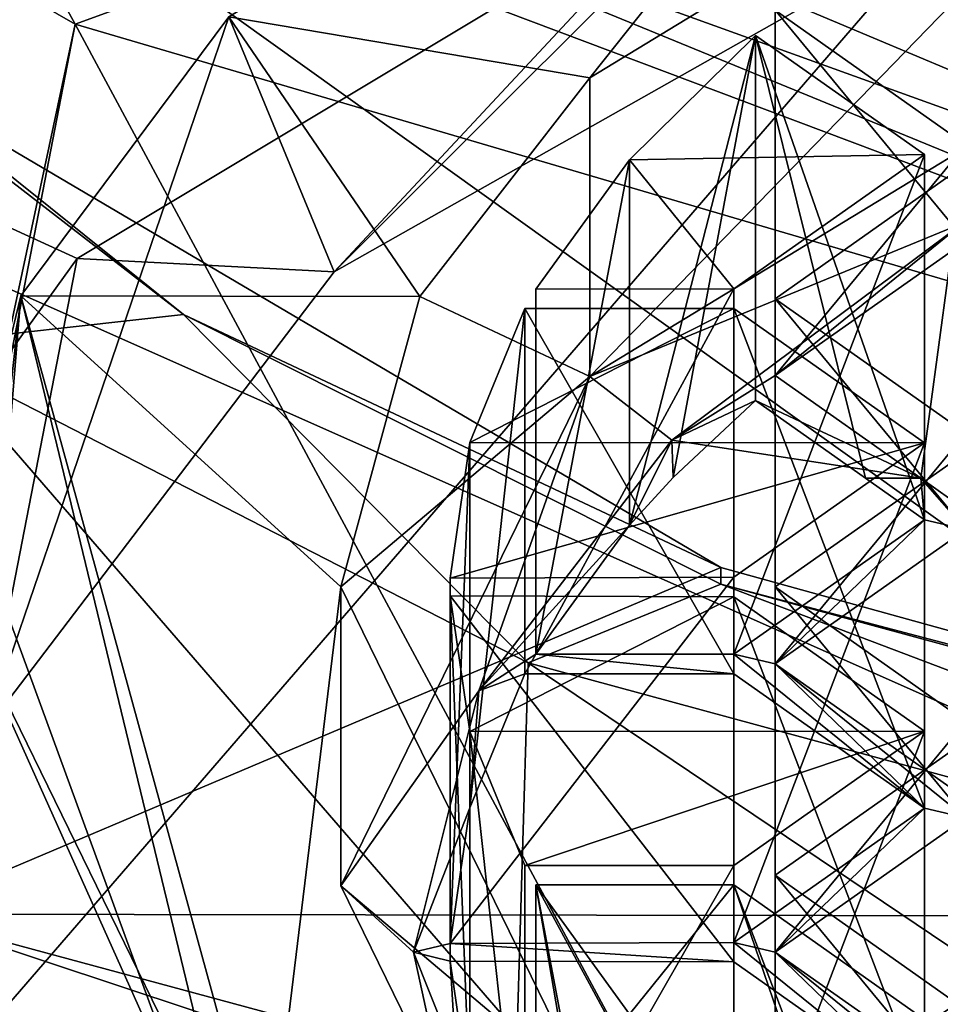
# Model space of a CAD drawing. Units: millimetres. Extents: x -24 to 24, y -10 to 170.
# Drawn here: x -10 to -7, y 114 to 117 of the extents above; entities that cross this region are included whole.
import ezdxf

# ---------------------------------------------------------------- set-up
doc = ezdxf.new("R2010")
doc.units = ezdxf.units.MM
doc.header["$LTSCALE"] = 65.185185
for name, color, linetype in [('11', 7, 'CONTINUOUS'), ('16', 7, 'CONTINUOUS'), ('162', 7, 'CONTINUOUS'), ('163', 7, 'CONTINUOUS'), ('168', 7, 'CONTINUOUS'), ('169', 7, 'CONTINUOUS'), ('17', 7, 'CONTINUOUS'), ('172', 7, 'CONTINUOUS'), ('173', 7, 'CONTINUOUS'), ('175', 7, 'CONTINUOUS'), ('18', 7, 'CONTINUOUS'), ('28', 7, 'CONTINUOUS'), ('333', 7, 'CONTINUOUS'), ('334', 7, 'CONTINUOUS'), ('335', 7, 'CONTINUOUS'), ('336', 7, 'CONTINUOUS'), ('337', 7, 'CONTINUOUS'), ('338', 7, 'CONTINUOUS'), ('339', 7, 'CONTINUOUS'), ('340', 7, 'CONTINUOUS'), ('341', 7, 'CONTINUOUS'), ('378', 7, 'CONTINUOUS'), ('379', 7, 'CONTINUOUS'), ('388', 7, 'CONTINUOUS'), ('389', 7, 'CONTINUOUS'), ('404', 7, 'CONTINUOUS'), ('409', 7, 'CONTINUOUS'), ('561', 7, 'CONTINUOUS'), ('562', 7, 'CONTINUOUS'), ('563', 7, 'CONTINUOUS'), ('564', 7, 'CONTINUOUS'), ('565', 7, 'CONTINUOUS'), ('566', 7, 'CONTINUOUS'), ('568', 7, 'CONTINUOUS'), ('569', 7, 'CONTINUOUS'), ('602', 7, 'CONTINUOUS'), ('603', 7, 'CONTINUOUS'), ('627', 7, 'CONTINUOUS'), ('628', 7, 'CONTINUOUS'), ('630', 7, 'CONTINUOUS'), ('658', 7, 'CONTINUOUS'), ('663', 7, 'CONTINUOUS'), ('669', 7, 'CONTINUOUS'), ('672', 7, 'CONTINUOUS'), ('674', 7, 'CONTINUOUS'), ('683', 7, 'CONTINUOUS'), ('685', 7, 'CONTINUOUS'), ('694', 7, 'CONTINUOUS'), ('7', 7, 'CONTINUOUS')]:
    doc.layers.add(name, color=color, linetype=linetype)

msp = doc.modelspace()

# ---------------------------------------------------------------- linework, layer by layer
at = {"layer": '11', "linetype": 'Continuous'}
for points in [[(-4.9576, 116.4364, 66.4065), (-9.574, 118.2134, 72.4096), (-9.6646, 118.03, 66.4065), (-4.9576, 116.4364, 66.4065)], [(-4.9073, 116.6628, 72.4096), (-9.574, 118.2134, 72.4096), (-4.9576, 116.4364, 66.4065), (-4.9073, 116.6628, 72.4096)], [(-5.0081, 116.2101, 60.4034), (-9.6646, 118.03, 66.4065), (-9.7553, 117.8466, 60.4034), (-5.0081, 116.2101, 60.4034)], [(-4.9576, 116.4364, 66.4065), (-9.6646, 118.03, 66.4065), (-5.0081, 116.2101, 60.4034), (-4.9576, 116.4364, 66.4065)], [(-5.0585, 115.9837, 54.4003), (-9.7553, 117.8466, 60.4034), (-9.846, 117.6634, 54.4003), (-5.0585, 115.9837, 54.4003)], [(-5.0081, 116.2101, 60.4034), (-9.7553, 117.8466, 60.4034), (-5.0585, 115.9837, 54.4003), (-5.0081, 116.2101, 60.4034)], [(-5.109, 115.7574, 48.3971), (-9.846, 117.6634, 54.4003), (-9.9367, 117.4801, 48.3971), (-5.109, 115.7574, 48.3971)], [(-5.0585, 115.9837, 54.4003), (-9.846, 117.6634, 54.4003), (-5.109, 115.7574, 48.3971), (-5.0585, 115.9837, 54.4003)], [(-5.109, 115.7574, 48.3971), (-9.9367, 117.4801, 48.3971), (-5.4615, 115.599, 42.4), (-5.109, 115.7574, 48.3971)], [(-5.4615, 115.599, 42.4), (-9.9367, 117.4801, 48.3971), (-9.7123, 117.1312, 42.4), (-5.4615, 115.599, 42.4)]]:
    msp.add_3dface(points, dxfattribs=at)
at = {"layer": '16', "linetype": 'Continuous'}
for points in [[(-5.7682, 112.602, -17.5778), (-10.9612, 112.602, -14.9031), (-5.7682, 118.608, -17.5778), (-5.7682, 112.602, -17.5778)], [(-5.7682, 118.608, -17.5778), (-10.9612, 112.602, -14.9031), (-10.9612, 118.608, -14.9031), (-5.7682, 118.608, -17.5778)]]:
    msp.add_3dface(points, dxfattribs=at)
at = {"layer": '162', "linetype": 'Continuous'}
for points in [[(-7.863, 116.9816, 131.6967), (-9.7259, 115.8625, 129.1832), (-9.019, 115.8263, 129.102), (-7.863, 116.9816, 131.6967)], [(-7.1241, 116.8976, 131.5082), (-7.863, 116.9816, 131.6967), (-9.019, 115.8263, 129.102), (-7.1241, 116.8976, 131.5082)], [(-10.6596, 114.5658, 126.2709), (-9.9786, 114.5656, 126.2703), (-9.7259, 115.8625, 129.1832), (-10.6596, 114.5658, 126.2709)], [(-9.7259, 115.8625, 129.1832), (-9.9786, 114.5656, 126.2703), (-9.019, 115.8263, 129.102), (-9.7259, 115.8625, 129.1832)], [(-10.75, 114, 125), (-9.4809, 111.9391, 120.3711), (-10.6596, 114.5658, 126.2709), (-10.75, 114, 125)], [(-10.6596, 114.5658, 126.2709), (-9.4809, 111.9391, 120.3711), (-10.075, 114, 125), (-10.6596, 114.5658, 126.2709)], [(-9.4809, 111.9391, 120.3711), (-8.7249, 111.9509, 120.3975), (-10.075, 114, 125), (-9.4809, 111.9391, 120.3711)]]:
    msp.add_3dface(points, dxfattribs=at)
at = {"layer": '163', "linetype": 'Continuous'}
for points in [[(-7.1241, 117.8569, 131.0811), (-9.019, 115.8263, 129.102), (-9.3081, 116.5274, 128.0951), (-7.1241, 117.8569, 131.0811)], [(-7.1241, 116.8976, 131.5082), (-9.019, 115.8263, 129.102), (-7.1241, 117.8569, 131.0811), (-7.1241, 116.8976, 131.5082)], [(-9.019, 115.8263, 129.102), (-9.9786, 114.5656, 126.2703), (-9.3081, 116.5274, 128.0951), (-9.019, 115.8263, 129.102)], [(-9.3081, 116.5274, 128.0951), (-9.9786, 114.5656, 126.2703), (-9.8807, 115.76, 126.3715), (-9.3081, 116.5274, 128.0951)], [(-9.9786, 114.5656, 126.2703), (-10.075, 114, 125), (-9.8807, 115.76, 126.3715), (-9.9786, 114.5656, 126.2703)], [(-9.8807, 115.76, 126.3715), (-10.075, 114, 125), (-10.075, 114.9592, 124.5729), (-9.8807, 115.76, 126.3715)], [(-10.075, 114, 125), (-8.7249, 111.9509, 120.3975), (-10.075, 114.9592, 124.5729), (-10.075, 114, 125)], [(-10.075, 114.9592, 124.5729), (-8.7249, 111.9509, 120.3975), (-9.3081, 113.391, 121.0507), (-10.075, 114.9592, 124.5729)]]:
    msp.add_3dface(points, dxfattribs=at)
at = {"layer": '168', "linetype": 'Continuous'}
for points in [[(-10.3936, 116.4512, 119.196), (-10.2586, 116.37, 118.8907), (-9.4329, 115.7088, 117.5285), (-10.3936, 116.4512, 119.196)], [(-10.2586, 116.37, 118.8907), (-7.9548, 115.0125, 115.8416), (-9.4329, 115.7088, 117.5285), (-10.2586, 116.37, 118.8907)], [(-9.4329, 115.7088, 117.5285), (-7.9548, 115.0125, 115.8416), (-7.9546, 114.9666, 115.8615), (-9.4329, 115.7088, 117.5285)], [(-7.9548, 115.0125, 115.8416), (-4.478, 114.0504, 113.6807), (-7.9546, 114.9666, 115.8615), (-7.9548, 115.0125, 115.8416)], [(-7.9546, 114.9666, 115.8615), (-4.478, 114.0504, 113.6807), (-4.305, 113.9748, 113.6339), (-7.9546, 114.9666, 115.8615)]]:
    msp.add_3dface(points, dxfattribs=at)
at = {"layer": '169', "linetype": 'Continuous'}
for points in [[(-10.3936, 116.4512, 119.196), (-9.4329, 115.7088, 117.5285), (-10.1894, 115.6242, 117.3386), (-10.3936, 116.4512, 119.196)], [(-10.1894, 115.6242, 117.3386), (-9.4329, 115.7088, 117.5285), (-8.485, 114.7509, 115.3771), (-10.1894, 115.6242, 117.3386)], [(-9.4329, 115.7088, 117.5285), (-7.9546, 114.9666, 115.8615), (-8.485, 114.7509, 115.3771), (-9.4329, 115.7088, 117.5285)], [(-8.485, 114.7509, 115.3771), (-7.9546, 114.9666, 115.8615), (-4.592, 113.693, 113.0009), (-8.485, 114.7509, 115.3771)], [(-7.9546, 114.9666, 115.8615), (-4.305, 113.9748, 113.6339), (-4.592, 113.693, 113.0009), (-7.9546, 114.9666, 115.8615)]]:
    msp.add_3dface(points, dxfattribs=at)
at = {"layer": '17', "linetype": 'Continuous'}
msp.add_3dface([(-6.4141, 111.3063, 28.2138), (-11.1227, 114.1374, 28.2954), (-11.0734, 111.5781, 24.7345), (-6.4141, 111.3063, 28.2138)], dxfattribs=at)
at = {"layer": '172', "linetype": 'Continuous'}
for points in [[(-11.1146, 116.4994, 128.8394), (-7.863, 116.9816, 131.6967), (-8.589, 118.0679, 132.3623), (-11.1146, 116.4994, 128.8394)], [(-9.7259, 115.8625, 129.1832), (-7.863, 116.9816, 131.6967), (-11.1146, 116.4994, 128.8394), (-9.7259, 115.8625, 129.1832)], [(-10.6596, 114.5658, 126.2709), (-9.7259, 115.8625, 129.1832), (-11.1146, 116.4994, 128.8394), (-10.6596, 114.5658, 126.2709)], [(-9.4809, 111.9391, 120.3711), (-10.75, 114, 125), (-11.1146, 112.8192, 120.5736), (-9.4809, 111.9391, 120.3711)]]:
    msp.add_3dface(points, dxfattribs=at)
at = {"layer": '173', "linetype": 'Continuous'}
for points in [[(-7.2869, 115.961, 129.5274), (-8.0891, 115.3636, 128.1856), (-7.805, 115.5409, 128.5838), (-7.2869, 115.961, 129.5274)], [(-7.28, 115.9107, 129.4145), (-7.2869, 115.961, 129.5274), (-7.805, 115.5409, 128.5838), (-7.28, 115.9107, 129.4145)], [(-8.0891, 115.3636, 128.1856), (-7.4039, 115.2583, 127.9492), (-7.805, 115.5409, 128.5838), (-8.0891, 115.3636, 128.1856)], [(-7.4039, 115.2583, 127.9492), (-8.0891, 115.3636, 128.1856), (-7.8592, 115.472, 128.429), (-7.4039, 115.2583, 127.9492)], [(-7.8592, 115.472, 128.429), (-8.0891, 115.3636, 128.1856), (-8.0861, 115.26, 127.953), (-7.8592, 115.472, 128.429)], [(-7.4039, 115.2583, 127.9492), (-7.8592, 115.472, 128.429), (-7.556, 115.2583, 127.9492), (-7.4039, 115.2583, 127.9492)], [(-8.0891, 115.3636, 128.1856), (-8.6204, 114.6737, 126.636), (-8.2063, 115.1295, 127.6597), (-8.0891, 115.3636, 128.1856)], [(-8.0861, 115.26, 127.953), (-8.0891, 115.3636, 128.1856), (-8.2063, 115.1295, 127.6597), (-8.0861, 115.26, 127.953)], [(-7.4039, 115.2583, 127.9492), (-7.556, 115.2583, 127.9492), (-7.3937, 115.144, 127.6925), (-7.4039, 115.2583, 127.9492)], [(-7.28, 115.171, 127.753), (-7.4039, 115.2583, 127.9492), (-7.28, 115.1173, 127.6325), (-7.28, 115.171, 127.753)], [(-7.4039, 115.2583, 127.9492), (-7.3937, 115.144, 127.6925), (-7.28, 115.1173, 127.6325), (-7.4039, 115.2583, 127.9492)], [(-8.2063, 115.1295, 127.6597), (-8.6204, 114.6737, 126.636), (-8.4633, 114.7741, 126.8615), (-8.2063, 115.1295, 127.6597)], [(-7.3937, 115.144, 127.6925), (-7.9187, 114.7742, 126.8617), (-7.805, 114.7475, 126.8018), (-7.3937, 115.144, 127.6925)], [(-7.28, 115.1173, 127.6325), (-7.3937, 115.144, 127.6925), (-7.805, 114.7475, 126.8018), (-7.28, 115.1173, 127.6325)], [(-8.6204, 114.6737, 126.636), (-8.4935, 114.7206, 126.7415), (-8.4633, 114.7741, 126.8615), (-8.6204, 114.6737, 126.636)], [(-8.4935, 114.7206, 126.7415), (-7.9187, 114.7207, 126.7418), (-8.4633, 114.7741, 126.8615), (-8.4935, 114.7206, 126.7415)], [(-8.4633, 114.7741, 126.8615), (-7.9187, 114.7207, 126.7418), (-7.9187, 114.7742, 126.8617), (-8.4633, 114.7741, 126.8615)], [(-7.9187, 114.7207, 126.7418), (-7.3937, 114.3509, 125.911), (-7.9187, 114.7742, 126.8617), (-7.9187, 114.7207, 126.7418)], [(-7.9187, 114.7742, 126.8617), (-7.3937, 114.3509, 125.911), (-7.805, 114.7475, 126.8018), (-7.9187, 114.7742, 126.8617)], [(-7.805, 114.7475, 126.8018), (-7.3937, 114.3509, 125.911), (-7.28, 114.3242, 125.851), (-7.805, 114.7475, 126.8018)], [(-7.28, 114.3776, 125.971), (-7.805, 114.7475, 126.8018), (-7.28, 114.3242, 125.851), (-7.28, 114.3776, 125.971)], [(-8.4935, 114.7206, 126.7415), (-8.6204, 114.6737, 126.636), (-8.6449, 114.3519, 125.9133), (-8.4935, 114.7206, 126.7415)], [(-8.6204, 114.6737, 126.636), (-8.7999, 113.9543, 125.0203), (-8.6449, 114.3519, 125.9133), (-8.6204, 114.6737, 126.636)], [(-8.6449, 114.3519, 125.9133), (-8.7999, 113.9543, 125.0203), (-8.6998, 113.9788, 125.0752), (-8.6449, 114.3519, 125.9133)], [(-7.3937, 114.3509, 125.911), (-7.9187, 113.981, 125.0803), (-7.805, 113.9543, 125.0203), (-7.3937, 114.3509, 125.911)], [(-7.3937, 114.3509, 125.911), (-7.805, 113.9543, 125.0203), (-7.28, 114.3242, 125.851), (-7.3937, 114.3509, 125.911)], [(-8.6998, 113.9788, 125.0752), (-8.7999, 113.9543, 125.0203), (-8.6998, 113.9299, 124.9655), (-8.6998, 113.9788, 125.0752)], [(-7.9187, 113.981, 125.0803), (-8.6998, 113.9788, 125.0752), (-7.9187, 113.9276, 124.9603), (-7.9187, 113.981, 125.0803)], [(-8.6998, 113.9788, 125.0752), (-8.6998, 113.9299, 124.9655), (-7.9187, 113.9276, 124.9603), (-8.6998, 113.9788, 125.0752)], [(-7.805, 113.9543, 125.0203), (-7.9187, 113.981, 125.0803), (-7.3937, 113.5578, 124.1296), (-7.805, 113.9543, 125.0203)], [(-7.3937, 113.5578, 124.1296), (-7.9187, 113.981, 125.0803), (-7.9187, 113.9276, 124.9603), (-7.3937, 113.5578, 124.1296)], [(-8.7999, 113.9543, 125.0203), (-8.6629, 113.3249, 123.6067), (-8.6998, 113.9299, 124.9655), (-8.7999, 113.9543, 125.0203)], [(-7.805, 113.9543, 125.0203), (-7.28, 113.531, 124.0696), (-7.28, 113.5845, 124.1896), (-7.805, 113.9543, 125.0203)], [(-7.28, 113.531, 124.0696), (-7.805, 113.9543, 125.0203), (-7.3937, 113.5578, 124.1296), (-7.28, 113.531, 124.0696)], [(-8.6998, 113.9299, 124.9655), (-8.6629, 113.3249, 123.6067), (-8.6449, 113.5567, 124.1273), (-8.6998, 113.9299, 124.9655)]]:
    msp.add_3dface(points, dxfattribs=at)
at = {"layer": '175', "linetype": 'Continuous'}
for points in [[(-8.315, 116.36, 127.719), (-8.3149, 115.5379, 128.0854), (-6.3643, 117.5475, 130.3864), (-8.315, 116.36, 127.719)], [(-8.3149, 115.5379, 128.0854), (-6.364, 116.7255, 130.7528), (-6.3643, 117.5475, 130.3864), (-8.3149, 115.5379, 128.0854)], [(-8.7828, 115.7586, 126.3684), (-8.3149, 115.5379, 128.0854), (-8.315, 116.36, 127.719), (-8.7828, 115.7586, 126.3684)], [(-8.9999, 114.9592, 124.5729), (-8.3149, 115.5379, 128.0854), (-8.7828, 115.7586, 126.3684), (-8.9999, 114.9592, 124.5729)], [(-9, 114.137, 124.939), (-8.3149, 115.5379, 128.0854), (-8.9999, 114.9592, 124.5729), (-9, 114.137, 124.939)], [(-8.315, 113.5585, 121.4268), (-9, 114.137, 124.939), (-8.9999, 114.9592, 124.5729), (-8.315, 113.5585, 121.4268)], [(-8.3149, 112.7362, 121.7926), (-9, 114.137, 124.939), (-8.315, 113.5585, 121.4268), (-8.3149, 112.7362, 121.7926)]]:
    msp.add_3dface(points, dxfattribs=at)
at = {"layer": '18', "linetype": 'Continuous'}
for points in [[(-10.5161, 116.0473, 33.4568), (-5.5156, 113.8259, 33.1537), (-10.162, 117.1505, 39.4454), (-10.5161, 116.0473, 33.4568)], [(-5.2521, 115.3015, 39.3179), (-9.7123, 117.1312, 42.4), (-10.162, 117.1505, 39.4454), (-5.2521, 115.3015, 39.3179)], [(-5.5156, 113.8259, 33.1537), (-5.2521, 115.3015, 39.3179), (-10.162, 117.1505, 39.4454), (-5.5156, 113.8259, 33.1537)], [(-5.4615, 115.599, 42.4), (-9.7123, 117.1312, 42.4), (-5.2521, 115.3015, 39.3179), (-5.4615, 115.599, 42.4)], [(-11.1227, 114.1374, 28.2954), (-6.4141, 111.3063, 28.2138), (-10.5161, 116.0473, 33.4568), (-11.1227, 114.1374, 28.2954)], [(-10.5161, 116.0473, 33.4568), (-6.4141, 111.3063, 28.2138), (-5.5156, 113.8259, 33.1537), (-10.5161, 116.0473, 33.4568)]]:
    msp.add_3dface(points, dxfattribs=at)
at = {"layer": '28', "linetype": 'Continuous'}
for points in [[(-9.7316, 116.5073, 109.6504), (-12.6564, 118.1868, 113.4451), (-11.7113, 120.1147, 104.8036), (-9.7316, 116.5073, 109.6504)], [(-9.7316, 116.5073, 109.6504), (-11.7113, 120.1147, 104.8036), (-6.5035, 117.6804, 101.8995), (-9.7316, 116.5073, 109.6504)], [(-9.7316, 116.5073, 109.6504), (-10.2505, 114.0767, 113.7398), (-12.6564, 118.1868, 113.4451), (-9.7316, 116.5073, 109.6504)], [(-5.2353, 115.1865, 107.398), (-9.7316, 116.5073, 109.6504), (-6.5035, 117.6804, 101.8995), (-5.2353, 115.1865, 107.398)], [(-10.2067, 114.0589, 113.6999), (-10.2505, 114.0767, 113.7398), (-9.7316, 116.5073, 109.6504), (-10.2067, 114.0589, 113.6999)], [(-8.0242, 113.3358, 112.0758), (-10.2067, 114.0589, 113.6999), (-9.7316, 116.5073, 109.6504), (-8.0242, 113.3358, 112.0758)], [(-5.2353, 115.1865, 107.398), (-8.0242, 113.3358, 112.0758), (-9.7316, 116.5073, 109.6504), (-5.2353, 115.1865, 107.398)], [(-5.5402, 112.7979, 110.8677), (-8.0242, 113.3358, 112.0758), (-5.2353, 115.1865, 107.398), (-5.5402, 112.7979, 110.8677)]]:
    msp.add_3dface(points, dxfattribs=at)
at = {"layer": '333', "linetype": 'Continuous'}
for points in [[(-8.4935, 114.7206, 126.7415), (-8.6449, 114.3519, 125.9133), (-8.4935, 115.7255, 126.2941), (-8.4935, 114.7206, 126.7415)], [(-8.4935, 115.7255, 126.2941), (-8.6449, 114.3519, 125.9133), (-8.6449, 115.3568, 125.4659), (-8.4935, 115.7255, 126.2941)], [(-8.6449, 114.3519, 125.9133), (-8.6998, 113.9788, 125.0752), (-8.6449, 115.3568, 125.4659), (-8.6449, 114.3519, 125.9133)], [(-8.6449, 115.3568, 125.4659), (-8.6998, 113.9788, 125.0752), (-8.6998, 114.9837, 124.6278), (-8.6449, 115.3568, 125.4659)]]:
    msp.add_3dface(points, dxfattribs=at)
at = {"layer": '334', "linetype": 'Continuous'}
for points in [[(-8.6998, 113.9788, 125.0752), (-7.9187, 113.981, 125.0803), (-7.9187, 114.9859, 124.6329), (-8.6998, 113.9788, 125.0752)], [(-8.6998, 114.9837, 124.6278), (-8.6998, 113.9788, 125.0752), (-7.9187, 114.9859, 124.6329), (-8.6998, 114.9837, 124.6278)]]:
    msp.add_3dface(points, dxfattribs=at)
at = {"layer": '335', "linetype": 'Continuous'}
for points in [[(-7.9187, 113.981, 125.0803), (-7.3937, 114.3509, 125.911), (-7.3937, 115.3558, 125.4636), (-7.9187, 113.981, 125.0803)], [(-7.9187, 114.9859, 124.6329), (-7.9187, 113.981, 125.0803), (-7.3937, 115.3558, 125.4636), (-7.9187, 114.9859, 124.6329)]]:
    msp.add_3dface(points, dxfattribs=at)
at = {"layer": '336', "linetype": 'Continuous'}
for points in [[(-7.3937, 114.3509, 125.911), (-7.9187, 114.7207, 126.7418), (-7.9187, 115.7256, 126.2943), (-7.3937, 114.3509, 125.911)], [(-7.3937, 115.3558, 125.4636), (-7.3937, 114.3509, 125.911), (-7.9187, 115.7256, 126.2943), (-7.3937, 115.3558, 125.4636)]]:
    msp.add_3dface(points, dxfattribs=at)
at = {"layer": '337', "linetype": 'Continuous'}
for points in [[(-7.9187, 114.7207, 126.7418), (-8.4935, 115.7255, 126.2941), (-7.9187, 115.7256, 126.2943), (-7.9187, 114.7207, 126.7418)], [(-7.9187, 114.7207, 126.7418), (-8.4935, 114.7206, 126.7415), (-8.4935, 115.7255, 126.2941), (-7.9187, 114.7207, 126.7418)]]:
    msp.add_3dface(points, dxfattribs=at)
at = {"layer": '338', "linetype": 'Continuous'}
for points in [[(-8.0861, 115.26, 127.953), (-8.2063, 115.1295, 127.6597), (-7.8592, 116.4769, 127.9816), (-8.0861, 115.26, 127.953)], [(-7.8592, 116.4769, 127.9816), (-8.2063, 115.1295, 127.6597), (-8.2063, 116.1344, 127.2123), (-7.8592, 116.4769, 127.9816)], [(-7.8592, 115.472, 128.429), (-8.0861, 115.26, 127.953), (-7.8592, 116.4769, 127.9816), (-7.8592, 115.472, 128.429)], [(-8.2063, 115.1295, 127.6597), (-8.4633, 114.7741, 126.8615), (-8.2063, 116.1344, 127.2123), (-8.2063, 115.1295, 127.6597)], [(-8.2063, 116.1344, 127.2123), (-8.4633, 114.7741, 126.8615), (-8.4633, 115.779, 126.4141), (-8.2063, 116.1344, 127.2123)]]:
    msp.add_3dface(points, dxfattribs=at)
at = {"layer": '339', "linetype": 'Continuous'}
for points in [[(-8.4633, 114.7741, 126.8615), (-7.9187, 114.7742, 126.8617), (-7.9187, 115.7791, 126.4143), (-8.4633, 114.7741, 126.8615)], [(-8.4633, 115.779, 126.4141), (-8.4633, 114.7741, 126.8615), (-7.9187, 115.7791, 126.4143), (-8.4633, 115.779, 126.4141)]]:
    msp.add_3dface(points, dxfattribs=at)
at = {"layer": '340', "linetype": 'Continuous'}
for points in [[(-7.9187, 114.7742, 126.8617), (-7.3937, 115.144, 127.6925), (-7.3937, 116.1489, 127.245), (-7.9187, 114.7742, 126.8617)], [(-7.9187, 115.7791, 126.4143), (-7.9187, 114.7742, 126.8617), (-7.3937, 116.1489, 127.245), (-7.9187, 115.7791, 126.4143)]]:
    msp.add_3dface(points, dxfattribs=at)
at = {"layer": '341', "linetype": 'Continuous'}
for points in [[(-7.556, 115.2583, 127.9492), (-7.8592, 115.472, 128.429), (-7.8592, 116.4769, 127.9816), (-7.556, 115.2583, 127.9492)], [(-7.3937, 115.144, 127.6925), (-7.556, 115.2583, 127.9492), (-7.8592, 116.4769, 127.9816), (-7.3937, 115.144, 127.6925)], [(-7.3937, 115.144, 127.6925), (-7.8592, 116.4769, 127.9816), (-7.3937, 116.1489, 127.245), (-7.3937, 115.144, 127.6925)]]:
    msp.add_3dface(points, dxfattribs=at)
at = {"layer": '378', "linetype": 'Continuous'}
for points in [[(-7.28, 116.1222, 127.1851), (-7.28, 115.1173, 127.6325), (-7.805, 115.7524, 126.3543), (-7.28, 116.1222, 127.1851)], [(-7.28, 115.1173, 127.6325), (-7.805, 114.7475, 126.8018), (-7.805, 115.7524, 126.3543), (-7.28, 115.1173, 127.6325)]]:
    msp.add_3dface(points, dxfattribs=at)
at = {"layer": '379', "linetype": 'Continuous'}
for points in [[(-7.805, 114.7475, 126.8018), (-7.28, 115.3825, 125.5236), (-7.805, 115.7524, 126.3543), (-7.805, 114.7475, 126.8018)], [(-7.805, 114.7475, 126.8018), (-7.28, 114.3776, 125.971), (-7.28, 115.3825, 125.5236), (-7.805, 114.7475, 126.8018)]]:
    msp.add_3dface(points, dxfattribs=at)
at = {"layer": '388', "linetype": 'Continuous'}
for points in [[(-7.28, 116.9156, 128.9671), (-7.28, 115.9107, 129.4145), (-7.805, 116.5458, 128.1364), (-7.28, 116.9156, 128.9671)], [(-7.28, 115.9107, 129.4145), (-7.805, 115.5409, 128.5838), (-7.805, 116.5458, 128.1364), (-7.28, 115.9107, 129.4145)]]:
    msp.add_3dface(points, dxfattribs=at)
at = {"layer": '389', "linetype": 'Continuous'}
for points in [[(-7.805, 116.5458, 128.1364), (-7.805, 115.5409, 128.5838), (-7.28, 116.1759, 127.3056), (-7.805, 116.5458, 128.1364)], [(-7.805, 115.5409, 128.5838), (-7.4039, 115.2583, 127.9492), (-7.28, 116.1759, 127.3056), (-7.805, 115.5409, 128.5838)], [(-7.4039, 115.2583, 127.9492), (-7.28, 115.171, 127.753), (-7.28, 116.1759, 127.3056), (-7.4039, 115.2583, 127.9492)]]:
    msp.add_3dface(points, dxfattribs=at)
at = {"layer": '404', "linetype": 'Continuous'}
for points in [[(-7.805, 114.9592, 124.5729), (-7.805, 113.9543, 125.0203), (-7.28, 114.5894, 123.7422), (-7.805, 114.9592, 124.5729)], [(-7.805, 113.9543, 125.0203), (-7.28, 113.5845, 124.1896), (-7.28, 114.5894, 123.7422), (-7.805, 113.9543, 125.0203)]]:
    msp.add_3dface(points, dxfattribs=at)
at = {"layer": '409', "linetype": 'Continuous'}
for points in [[(-7.28, 114.3242, 125.851), (-7.805, 114.9592, 124.5729), (-7.28, 115.3291, 125.4036), (-7.28, 114.3242, 125.851)], [(-7.28, 114.3242, 125.851), (-7.805, 113.9543, 125.0203), (-7.805, 114.9592, 124.5729), (-7.28, 114.3242, 125.851)]]:
    msp.add_3dface(points, dxfattribs=at)
at = {"layer": '561', "linetype": 'Continuous'}
for points in [[(-8.6998, 113.9299, 124.9655), (-8.6449, 113.5567, 124.1273), (-8.6998, 114.9348, 124.5181), (-8.6998, 113.9299, 124.9655)], [(-8.6998, 114.9348, 124.5181), (-8.6449, 113.5567, 124.1273), (-8.6449, 114.5616, 123.6799), (-8.6998, 114.9348, 124.5181)], [(-8.6449, 113.5567, 124.1273), (-8.4935, 113.188, 123.2992), (-8.6449, 114.5616, 123.6799), (-8.6449, 113.5567, 124.1273)], [(-8.6449, 114.5616, 123.6799), (-8.4935, 113.188, 123.2992), (-8.4935, 114.1929, 122.8518), (-8.6449, 114.5616, 123.6799)]]:
    msp.add_3dface(points, dxfattribs=at)
at = {"layer": '562', "linetype": 'Continuous'}
for points in [[(-8.4935, 114.1929, 122.8518), (-8.4935, 113.188, 123.2992), (-7.9187, 114.1928, 122.8515), (-8.4935, 114.1929, 122.8518)], [(-8.4935, 113.188, 123.2992), (-7.9187, 113.1879, 123.2989), (-7.9187, 114.1928, 122.8515), (-8.4935, 113.188, 123.2992)]]:
    msp.add_3dface(points, dxfattribs=at)
at = {"layer": '563', "linetype": 'Continuous'}
for points in [[(-7.9187, 113.1879, 123.2989), (-7.3937, 113.5578, 124.1296), (-7.3937, 114.5627, 123.6822), (-7.9187, 113.1879, 123.2989)], [(-7.9187, 114.1928, 122.8515), (-7.9187, 113.1879, 123.2989), (-7.3937, 114.5627, 123.6822), (-7.9187, 114.1928, 122.8515)]]:
    msp.add_3dface(points, dxfattribs=at)
at = {"layer": '564', "linetype": 'Continuous'}
for points in [[(-7.3937, 113.5578, 124.1296), (-7.9187, 113.9276, 124.9603), (-7.9187, 114.9325, 124.5129), (-7.3937, 113.5578, 124.1296)], [(-7.3937, 114.5627, 123.6822), (-7.3937, 113.5578, 124.1296), (-7.9187, 114.9325, 124.5129), (-7.3937, 114.5627, 123.6822)]]:
    msp.add_3dface(points, dxfattribs=at)
at = {"layer": '565', "linetype": 'Continuous'}
for points in [[(-7.9187, 113.9276, 124.9603), (-8.6998, 113.9299, 124.9655), (-8.6998, 114.9348, 124.5181), (-7.9187, 113.9276, 124.9603)], [(-7.9187, 113.9276, 124.9603), (-8.6998, 114.9348, 124.5181), (-7.9187, 114.9325, 124.5129), (-7.9187, 113.9276, 124.9603)]]:
    msp.add_3dface(points, dxfattribs=at)
at = {"layer": '566', "linetype": 'Continuous'}
for points in [[(-8.2367, 112.8149, 122.4613), (-8.2063, 112.7792, 122.381), (-8.4633, 114.1395, 122.7318), (-8.2367, 112.8149, 122.4613)], [(-8.4633, 113.1346, 123.1792), (-8.2367, 112.8149, 122.4613), (-8.4633, 114.1395, 122.7318), (-8.4633, 113.1346, 123.1792)], [(-8.4633, 114.1395, 122.7318), (-8.2063, 112.7792, 122.381), (-8.2063, 113.7841, 121.9335), (-8.4633, 114.1395, 122.7318)]]:
    msp.add_3dface(points, dxfattribs=at)
at = {"layer": '568', "linetype": 'Continuous'}
for points in [[(-7.3937, 112.7646, 122.3482), (-7.4659, 112.8155, 122.4624), (-7.9187, 114.1394, 122.7315), (-7.3937, 112.7646, 122.3482)], [(-7.3937, 113.7695, 121.9008), (-7.3937, 112.7646, 122.3482), (-7.9187, 114.1394, 122.7315), (-7.3937, 113.7695, 121.9008)], [(-7.4659, 112.8155, 122.4624), (-7.9187, 113.1345, 123.1789), (-7.9187, 114.1394, 122.7315), (-7.4659, 112.8155, 122.4624)]]:
    msp.add_3dface(points, dxfattribs=at)
at = {"layer": '569', "linetype": 'Continuous'}
for points in [[(-7.9187, 113.1345, 123.1789), (-8.4633, 113.1346, 123.1792), (-8.4633, 114.1395, 122.7318), (-7.9187, 113.1345, 123.1789)], [(-7.9187, 113.1345, 123.1789), (-8.4633, 114.1395, 122.7318), (-7.9187, 114.1394, 122.7315), (-7.9187, 113.1345, 123.1789)]]:
    msp.add_3dface(points, dxfattribs=at)
at = {"layer": '602', "linetype": 'Continuous'}
for points in [[(-7.28, 114.5359, 123.6222), (-7.28, 113.531, 124.0696), (-7.805, 114.1661, 122.7915), (-7.28, 114.5359, 123.6222)], [(-7.28, 113.531, 124.0696), (-7.805, 113.1612, 123.2389), (-7.805, 114.1661, 122.7915), (-7.28, 113.531, 124.0696)]]:
    msp.add_3dface(points, dxfattribs=at)
at = {"layer": '603', "linetype": 'Continuous'}
msp.add_3dface([(-7.805, 114.1661, 122.7915), (-7.805, 113.1612, 123.2389), (-7.28, 113.7962, 121.9608), (-7.805, 114.1661, 122.7915)], dxfattribs=at)
at = {"layer": '627', "linetype": 'Continuous'}
for points in [[(-7.2869, 115.961, 129.5274), (-6.364, 116.7255, 130.7528), (-8.3149, 115.5379, 128.0854), (-7.2869, 115.961, 129.5274)], [(-8.0891, 115.3636, 128.1856), (-7.2869, 115.961, 129.5274), (-8.3149, 115.5379, 128.0854), (-8.0891, 115.3636, 128.1856)], [(-8.6204, 114.6737, 126.636), (-8.3149, 115.5379, 128.0854), (-9, 114.137, 124.939), (-8.6204, 114.6737, 126.636)], [(-8.6204, 114.6737, 126.636), (-8.0891, 115.3636, 128.1856), (-8.3149, 115.5379, 128.0854), (-8.6204, 114.6737, 126.636)], [(-8.7999, 113.9543, 125.0203), (-8.6204, 114.6737, 126.636), (-9, 114.137, 124.939), (-8.7999, 113.9543, 125.0203)], [(-8.7999, 113.9543, 125.0203), (-9, 114.137, 124.939), (-8.3149, 112.7362, 121.7926), (-8.7999, 113.9543, 125.0203)], [(-8.6629, 113.3249, 123.6067), (-8.7999, 113.9543, 125.0203), (-8.3149, 112.7362, 121.7926), (-8.6629, 113.3249, 123.6067)]]:
    msp.add_3dface(points, dxfattribs=at)
at = {"layer": '628', "linetype": 'Continuous'}
for points in [[(-7.1241, 117.8569, 131.0811), (-9.3081, 116.5274, 128.0951), (-8.315, 116.36, 127.719), (-7.1241, 117.8569, 131.0811)], [(-7.1241, 117.8569, 131.0811), (-8.315, 116.36, 127.719), (-6.3643, 117.5475, 130.3864), (-7.1241, 117.8569, 131.0811)], [(-9.3081, 116.5274, 128.0951), (-9.8807, 115.76, 126.3715), (-8.7828, 115.7586, 126.3684), (-9.3081, 116.5274, 128.0951)], [(-9.3081, 116.5274, 128.0951), (-8.7828, 115.7586, 126.3684), (-8.315, 116.36, 127.719), (-9.3081, 116.5274, 128.0951)], [(-9.8807, 115.76, 126.3715), (-10.075, 114.9592, 124.5729), (-9.3081, 113.391, 121.0507), (-9.8807, 115.76, 126.3715)], [(-9.8807, 115.76, 126.3715), (-9.3081, 113.391, 121.0507), (-9.2033, 113.2919, 120.8281), (-9.8807, 115.76, 126.3715)], [(-9.8807, 115.76, 126.3715), (-9.2033, 113.2919, 120.8281), (-8.9999, 114.9592, 124.5729), (-9.8807, 115.76, 126.3715)], [(-9.8807, 115.76, 126.3715), (-8.9999, 114.9592, 124.5729), (-8.7828, 115.7586, 126.3684), (-9.8807, 115.76, 126.3715)], [(-9.2033, 113.2919, 120.8281), (-8.315, 113.5585, 121.4268), (-8.9999, 114.9592, 124.5729), (-9.2033, 113.2919, 120.8281)]]:
    msp.add_3dface(points, dxfattribs=at)
at = {"layer": '630', "linetype": 'Continuous'}
for points in [[(-10.1964, 120.7758, 128.9091), (-11.1146, 116.4994, 128.8394), (-8.589, 118.0679, 132.3623), (-10.1964, 120.7758, 128.9091)], [(-10.1894, 115.6242, 117.3386), (-8.589, 111.2507, 117.0507), (-11.1146, 112.8192, 120.5736), (-10.1894, 115.6242, 117.3386)], [(-10.1894, 115.6242, 117.3386), (-8.485, 114.7509, 115.3771), (-8.589, 111.2507, 117.0507), (-10.1894, 115.6242, 117.3386)], [(-8.485, 114.7509, 115.3771), (-4.7958, 112.2665, 113.7308), (-8.589, 111.2507, 117.0507), (-8.485, 114.7509, 115.3771)], [(-4.7958, 112.2665, 113.7308), (-8.485, 114.7509, 115.3771), (-4.592, 113.693, 113.0009), (-4.7958, 112.2665, 113.7308)]]:
    msp.add_3dface(points, dxfattribs=at)
at = {"layer": '658', "linetype": 'Continuous'}
for points in [[(-8.4633, 114.1395, 122.7318), (-8.2063, 113.7841, 121.9335), (-7.9187, 114.1394, 122.7315), (-8.4633, 114.1395, 122.7318)], [(-8.2063, 113.7841, 121.9335), (-7.3937, 113.7695, 121.9008), (-7.9187, 114.1394, 122.7315), (-8.2063, 113.7841, 121.9335)]]:
    msp.add_3dface(points, dxfattribs=at)
at = {"layer": '663', "linetype": 'Continuous'}
msp.add_3dface([(-7.28, 114.5359, 123.6222), (-7.805, 114.1661, 122.7915), (-7.28, 113.7962, 121.9608), (-7.28, 114.5359, 123.6222)], dxfattribs=at)
at = {"layer": '669', "linetype": 'Continuous'}
for points in [[(-8.6998, 114.9348, 124.5181), (-8.6449, 114.5616, 123.6799), (-7.9187, 114.9325, 124.5129), (-8.6998, 114.9348, 124.5181)], [(-8.6449, 114.5616, 123.6799), (-7.3937, 114.5627, 123.6822), (-7.9187, 114.9325, 124.5129), (-8.6449, 114.5616, 123.6799)], [(-8.6449, 114.5616, 123.6799), (-8.4935, 114.1929, 122.8518), (-7.3937, 114.5627, 123.6822), (-8.6449, 114.5616, 123.6799)], [(-8.4935, 114.1929, 122.8518), (-7.9187, 114.1928, 122.8515), (-7.3937, 114.5627, 123.6822), (-8.4935, 114.1929, 122.8518)]]:
    msp.add_3dface(points, dxfattribs=at)
at = {"layer": '672', "linetype": 'Continuous'}
msp.add_3dface([(-7.805, 114.9592, 124.5729), (-7.28, 114.5894, 123.7422), (-7.28, 115.3291, 125.4036), (-7.805, 114.9592, 124.5729)], dxfattribs=at)
at = {"layer": '674', "linetype": 'Continuous'}
for points in [[(-8.4935, 115.7255, 126.2941), (-8.6449, 115.3568, 125.4659), (-7.9187, 115.7256, 126.2943), (-8.4935, 115.7255, 126.2941)], [(-8.6449, 115.3568, 125.4659), (-7.3937, 115.3558, 125.4636), (-7.9187, 115.7256, 126.2943), (-8.6449, 115.3568, 125.4659)], [(-8.6449, 115.3568, 125.4659), (-8.6998, 114.9837, 124.6278), (-7.3937, 115.3558, 125.4636), (-8.6449, 115.3568, 125.4659)], [(-8.6998, 114.9837, 124.6278), (-7.9187, 114.9859, 124.6329), (-7.3937, 115.3558, 125.4636), (-8.6998, 114.9837, 124.6278)]]:
    msp.add_3dface(points, dxfattribs=at)
at = {"layer": '683', "linetype": 'Continuous'}
msp.add_3dface([(-7.28, 115.3825, 125.5236), (-7.28, 116.1222, 127.1851), (-7.805, 115.7524, 126.3543), (-7.28, 115.3825, 125.5236)], dxfattribs=at)
at = {"layer": '685', "linetype": 'Continuous'}
for points in [[(-7.8592, 116.4769, 127.9816), (-8.2063, 116.1344, 127.2123), (-7.3937, 116.1489, 127.245), (-7.8592, 116.4769, 127.9816)], [(-8.2063, 116.1344, 127.2123), (-8.4633, 115.779, 126.4141), (-7.9187, 115.7791, 126.4143), (-8.2063, 116.1344, 127.2123)], [(-8.2063, 116.1344, 127.2123), (-7.9187, 115.7791, 126.4143), (-7.3937, 116.1489, 127.245), (-8.2063, 116.1344, 127.2123)]]:
    msp.add_3dface(points, dxfattribs=at)
at = {"layer": '694', "linetype": 'Continuous'}
msp.add_3dface([(-7.28, 116.9156, 128.9671), (-7.805, 116.5458, 128.1364), (-7.28, 116.1759, 127.3056), (-7.28, 116.9156, 128.9671)], dxfattribs=at)
at = {"layer": '7', "linetype": 'Continuous'}
for points in [[(-10.2586, 116.37, 118.8907), (-10.2067, 114.0589, 113.6999), (-7.9548, 115.0125, 115.8416), (-10.2586, 116.37, 118.8907)], [(-10.2067, 114.0589, 113.6999), (-4.478, 114.0504, 113.6807), (-7.9548, 115.0125, 115.8416), (-10.2067, 114.0589, 113.6999)], [(-8.0242, 113.3358, 112.0758), (-5.5402, 112.7979, 110.8677), (-10.2067, 114.0589, 113.6999), (-8.0242, 113.3358, 112.0758)], [(-10.2067, 114.0589, 113.6999), (-5.5402, 112.7979, 110.8677), (-4.478, 114.0504, 113.6807), (-10.2067, 114.0589, 113.6999)]]:
    msp.add_3dface(points, dxfattribs=at)

doc.saveas('drawing.dxf')
